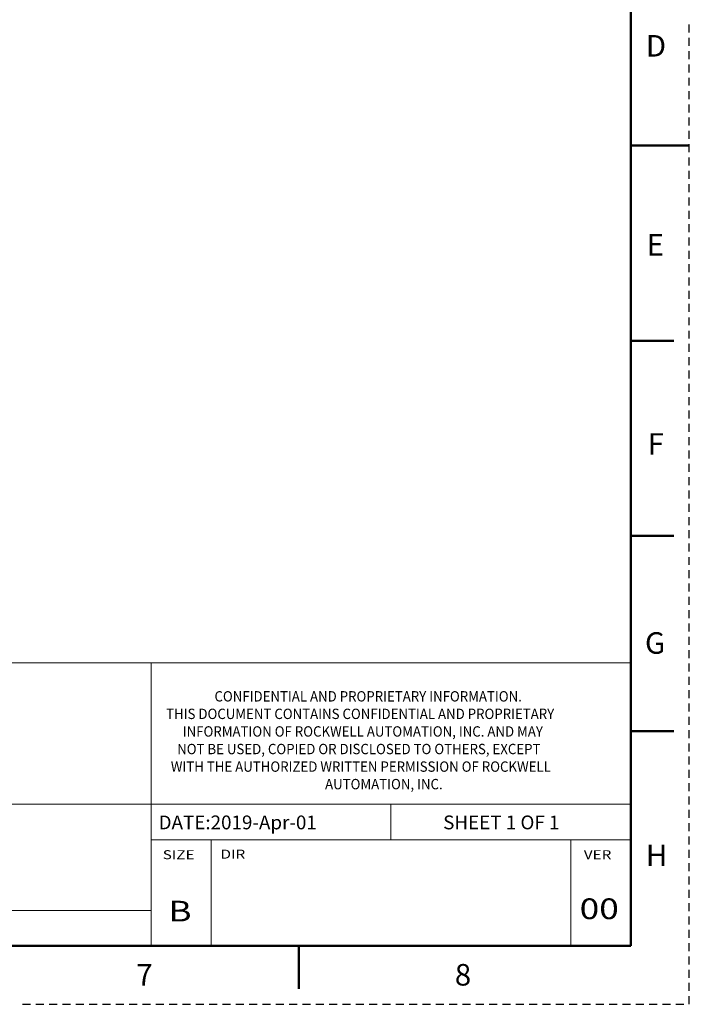
# Model space of a CAD drawing. Units: inches. Extents: x 0 to 432, y 0 to 279.
# Drawn here: x 323 to 432, y 0 to 160 of the extents above; entities that cross this region are included whole.
import ezdxf

# ---------------------------------------------------------------- set-up
doc = ezdxf.new("R2010")
doc.units = ezdxf.units.IN
doc.header["$MEASUREMENT"] = 0
doc.layers.add('Layer 1', color=7, linetype='Continuous')

msp = doc.modelspace()

# ---------------------------------------------------------------- linework, layer by layer
at = {"layer": 'Layer 1', "color": 7, "lineweight": 50, "true_color": 0xffffff}
for points in [[(422.27, 269.87), (422.27, 9.52)], [(431.8, 139.7), (422.27, 139.7)], [(429.26, 107.95), (422.27, 107.95)], [(429.26, 76.2), (422.27, 76.2)], [(429.26, 44.45), (422.27, 44.45)], [(9.52, 9.52), (422.27, 9.52)], [(368.3, 9.52), (368.3, 2.54)]]:
    msp.add_lwpolyline(points, dxfattribs=at)
at = {"layer": 'Layer 1', "color": 7, "lineweight": 25, "true_color": 0xffffff}
for points in [[(431.8, 158.11), (431.8, 159.41)], [(431.8, 155.94), (431.8, 157.24)], [(431.8, 153.78), (431.8, 155.08)], [(431.8, 151.61), (431.8, 152.91)], [(431.8, 149.45), (431.8, 150.75)], [(431.8, 147.28), (431.8, 148.58)], [(431.8, 145.11), (431.8, 146.41)], [(431.8, 142.95), (431.8, 144.25)], [(431.8, 140.78), (431.8, 142.08)], [(431.8, 138.62), (431.8, 139.92)], [(431.8, 136.45), (431.8, 137.75)], [(431.8, 134.29), (431.8, 135.58)], [(431.8, 132.12), (431.8, 133.42)], [(431.8, 129.95), (431.8, 131.25)], [(431.8, 127.79), (431.8, 129.09)], [(431.8, 125.62), (431.8, 126.92)], [(431.8, 123.46), (431.8, 124.76)], [(431.8, 121.29), (431.8, 122.59)], [(431.8, 119.12), (431.8, 120.42)], [(431.8, 116.96), (431.8, 118.26)], [(431.8, 114.79), (431.8, 116.09)], [(431.8, 112.63), (431.8, 113.93)], [(431.8, 110.46), (431.8, 111.76)], [(431.8, 108.29), (431.8, 109.59)], [(431.8, 106.13), (431.8, 107.43)], [(431.8, 103.96), (431.8, 105.26)], [(431.8, 101.8), (431.8, 103.1)], [(431.8, 99.63), (431.8, 100.93)], [(431.8, 97.47), (431.8, 98.76)], [(431.8, 95.3), (431.8, 96.6)], [(431.8, 93.13), (431.8, 94.43)], [(431.8, 90.97), (431.8, 92.27)], [(431.8, 88.8), (431.8, 90.1)], [(431.8, 86.64), (431.8, 87.94)], [(431.8, 84.47), (431.8, 85.77)], [(431.8, 82.3), (431.8, 83.6)], [(431.8, 80.14), (431.8, 81.44)], [(431.8, 77.97), (431.8, 79.27)], [(431.8, 75.81), (431.8, 77.11)], [(431.8, 73.64), (431.8, 74.94)], [(431.8, 71.47), (431.8, 72.77)], [(431.8, 69.31), (431.8, 70.61)], [(431.8, 67.14), (431.8, 68.44)], [(431.8, 64.98), (431.8, 66.28)], [(431.8, 62.81), (431.8, 64.11)], [(431.8, 60.65), (431.8, 61.94)], [(431.8, 58.48), (431.8, 59.78)], [(431.8, 56.31), (431.8, 57.61)], [(431.8, 54.15), (431.8, 55.45)], [(431.8, 51.98), (431.8, 53.28)], [(431.8, 49.82), (431.8, 51.11)], [(431.8, 47.65), (431.8, 48.95)], [(431.8, 45.48), (431.8, 46.78)], [(431.8, 43.32), (431.8, 44.62)], [(431.8, 41.15), (431.8, 42.45)], [(431.8, 38.99), (431.8, 40.29)], [(431.8, 36.82), (431.8, 38.12)], [(431.8, 34.65), (431.8, 35.95)], [(431.8, 32.49), (431.8, 33.79)], [(431.8, 30.32), (431.8, 31.62)], [(431.8, 28.16), (431.8, 29.46)], [(431.8, 25.99), (431.8, 27.29)], [(431.8, 23.82), (431.8, 25.12)], [(431.8, 21.66), (431.8, 22.96)], [(431.8, 19.49), (431.8, 20.79)], [(431.8, 17.33), (431.8, 18.63)], [(431.8, 15.16), (431.8, 16.46)], [(431.8, 13), (431.8, 14.29)], [(431.8, 10.83), (431.8, 12.13)], [(431.8, 8.66), (431.8, 9.96)], [(431.8, 6.5), (431.8, 7.8)], [(431.8, 4.33), (431.8, 5.63)], [(431.8, 2.17), (431.8, 3.47)], [(323.31, 0), (324.61, 0)], [(325.48, 0), (326.78, 0)], [(327.65, 0), (328.95, 0)], [(329.82, 0), (331.12, 0)], [(331.99, 0), (333.29, 0)], [(334.16, 0), (335.46, 0)], [(336.33, 0), (337.63, 0)], [(338.5, 0), (339.8, 0)], [(340.67, 0), (341.97, 0)], [(342.84, 0), (344.14, 0)], [(345.01, 0), (346.31, 0)], [(347.18, 0), (348.48, 0)], [(349.35, 0), (350.65, 0)], [(351.52, 0), (352.82, 0)], [(353.69, 0), (354.99, 0)], [(355.86, 0), (357.16, 0)], [(358.03, 0), (359.33, 0)], [(360.2, 0), (361.5, 0)], [(362.37, 0), (363.67, 0)], [(364.54, 0), (365.84, 0)], [(366.7, 0), (368.01, 0)], [(368.87, 0), (370.18, 0)], [(371.04, 0), (372.35, 0)], [(373.21, 0), (374.52, 0)], [(375.38, 0), (376.69, 0)], [(377.55, 0), (378.86, 0)], [(379.72, 0), (381.03, 0)], [(381.89, 0), (383.2, 0)], [(384.06, 0), (385.37, 0)], [(386.23, 0), (387.54, 0)], [(388.4, 0), (389.71, 0)], [(390.57, 0), (391.88, 0)], [(392.74, 0), (394.05, 0)], [(394.91, 0), (396.21, 0)], [(397.08, 0), (398.38, 0)], [(399.25, 0), (400.55, 0)], [(401.42, 0), (402.72, 0)], [(403.59, 0), (404.89, 0)], [(405.76, 0), (407.06, 0)], [(407.93, 0), (409.23, 0)], [(410.1, 0), (411.4, 0)], [(412.27, 0), (413.57, 0)], [(414.44, 0), (415.74, 0)], [(416.61, 0), (417.91, 0)], [(418.78, 0), (420.08, 0)], [(420.95, 0), (422.25, 0)], [(423.12, 0), (424.42, 0)], [(425.29, 0), (426.59, 0)], [(427.46, 0), (428.76, 0)], [(429.63, 0), (430.93, 0)], [(431.8, 0), (431.8, 1.3)]]:
    msp.add_lwpolyline(points, dxfattribs=at)
at = {"layer": 'Layer 1', "color": 7, "lineweight": 13, "true_color": 0xffffff}
for points in [[(422.27, 55.55), (227.2, 55.55)], [(344.25, 9.52), (344.25, 55.55)], [(422.27, 9.52), (422.27, 55.55)], [(422.27, 32.54), (227.2, 32.54)], [(383.26, 26.78), (383.26, 32.54)], [(422.27, 26.78), (344.25, 26.78)], [(354, 9.52), (354, 26.78)], [(412.52, 9.52), (412.52, 26.78)], [(344.25, 15.28), (227.2, 15.28)], [(422.27, 9.52), (227.2, 9.52)]]:
    msp.add_lwpolyline(points, dxfattribs=at)

# ---------------------------------------------------------------- texts
at = {"layer": 'Layer 1', "color": 7, "true_color": 0xffffff, "attachment_point": 7}
for s, insert, char_height in [('\\fArial|b0|i0|c0|p34;\\W1;D', (424.73, 154.18), 3.5028), ('\\fArial|b0|i0|c0|p34;\\W1;E', (424.88, 121.8), 3.5028), ('\\fArial|b0|i0|c0|p34;\\W1;F', (425.02, 89.41), 3.5028), ('\\fArial|b0|i0|c0|p34;\\W1;G', (424.59, 57.03), 3.5028), ('\\fArial|b0|i0|c0|p34;\\W0.937497; ', (382.94, 52.12), 1.684), ('\\fArial|b0|i0|c0|p34;\\W0.937497;CONFIDENTIAL AND PROPRIETARY INFORMATION.', (354.56, 49.26), 1.684), ('\\fArial|b0|i0|c0|p34;\\W0.937497;THIS DOCUMENT CONTAINS CONFIDENTIAL AND PROPRIETARY ', (346.69, 46.41), 1.684), ('\\fArial|b0|i0|c0|p34;\\W0.937497;INFORMATION OF ROCKWELL AUTOMATION, INC. AND MAY ', (349.4, 43.55), 1.684), ('\\fArial|b0|i0|c0|p34;\\W0.937497;NOT BE USED, COPIED OR DISCLOSED TO OTHERS, EXCEPT ', (348.49, 40.69), 1.684), ('\\fArial|b0|i0|c0|p34;\\W0.937497;WITH THE AUTHORIZED WRITTEN PERMISSION OF ROCKWELL ', (347.46, 37.83), 1.684), ('\\fArial|b0|i0|c0|p34;\\W0.937497;AUTOMATION, INC.', (372.55, 34.98), 1.684), ('\\fArial|b0|i0|c0|p34;\\W1;DATE:2019-Apr-01', (345.47, 28.47), 2.2454), ('\\fArial|b0|i0|c0|p34;\\W1;SHEET 1 OF 1', (391.76, 28.47), 2.2454), ('\\fArial|b0|i0|c0|p34;\\W1;H', (424.73, 22.48), 3.5028), ('\\fArial|b0|i0|c0|p34;\\W1.25;SIZE', (346.14, 23.61), 1.4595), ('\\fArial|b0|i0|c0|p34;\\W1.25;DIR', (355.54, 23.7), 1.4595), ('\\fArial|b0|i0|c0|p34;\\W1.25;VER', (414.64, 23.61), 1.4595), ('\\fArial|b0|i0|c0|p34;\\W1.25; ', (348.75, 21.13), 1.4595), ('\\fArial|b0|i0|c0|p34;\\W1; ', (416.85, 19.39), 2.6944), ('\\fArial|b0|i0|c0|p34;\\W1.25; ', (348.75, 18.66), 1.4595), ('\\fArial|b0|i0|c0|p34;\\W1.25;B', (347.06, 13.48), 3.368), ('\\fArial|b0|i0|c0|p34;\\W1.25;00', (413.96, 13.86), 3.368), ('\\fArial|b0|i0|c0|p34;\\W1;7', (341.85, 3.05), 3.5028), ('\\fArial|b0|i0|c0|p34;\\W1;8', (393.66, 3.05), 3.5028)]:
    msp.add_mtext(s, dxfattribs=dict(at, insert=insert, char_height=char_height))

doc.saveas('drawing.dxf')
